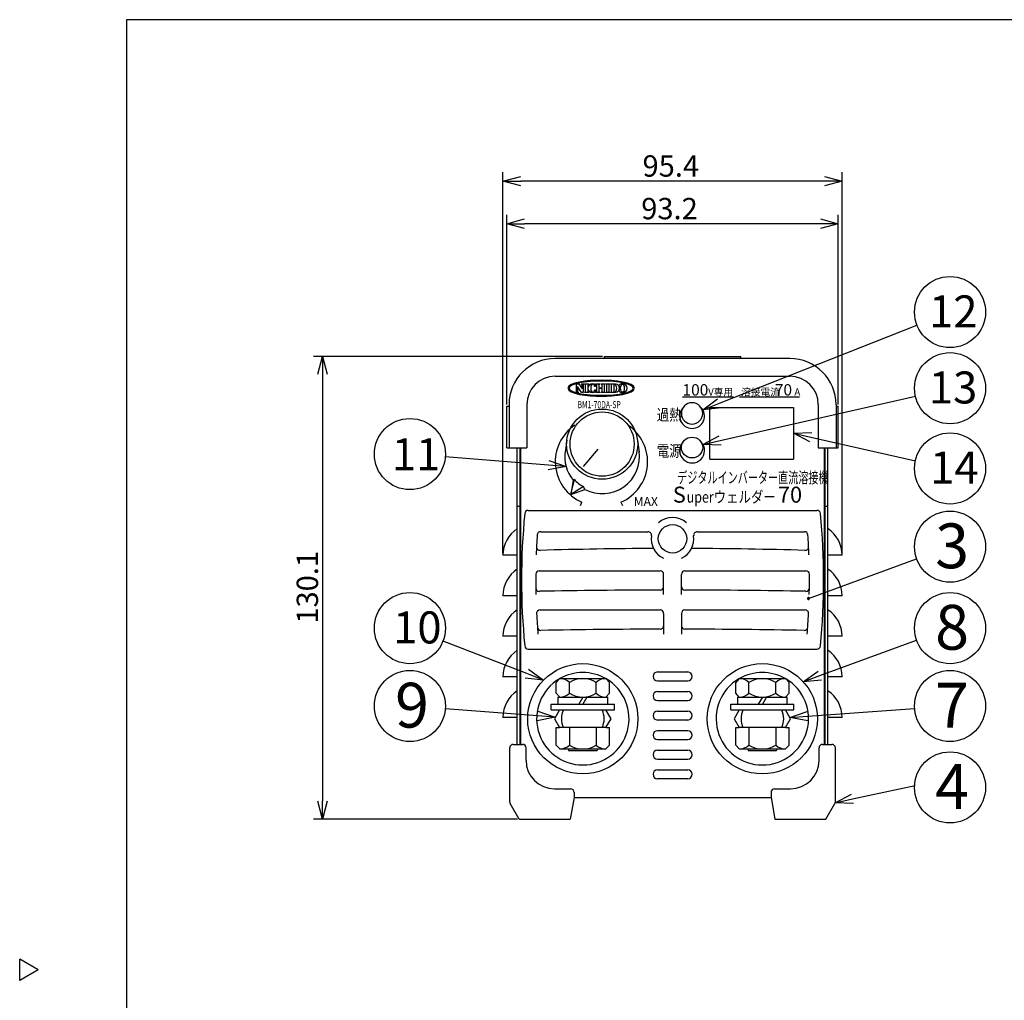
# Model space of a CAD drawing. Units: inches. Extents: x 1355 to 1760, y 59 to 339.
# Drawn here: x 1355 to 1493, y 195 to 333 of the extents above; entities that cross this region are included whole.
import ezdxf

# ---------------------------------------------------------------- set-up
doc = ezdxf.new("R2010")
doc.units = ezdxf.units.IN
doc.header["$LTSCALE"] = 0.2
doc.styles.get("Standard").update_dxf_attribs({"font": 'txt.shx', "bigfont": 'bigfont.shx'})
doc.styles.add('高2', font='txt.shx', dxfattribs={"height": 2, "bigfont": 'bigfont.shx'})
doc.styles.add('高2.5', font='txt.shx', dxfattribs={"height": 2.5, "bigfont": 'bigfont.shx'})
doc.styles.add('高3.2', font='txt.shx', dxfattribs={"height": 3.2, "bigfont": 'bigfont.shx'})
doc.styles.add('高4.5', font='txt.shx', dxfattribs={"height": 4.5, "bigfont": 'bigfont.shx'})
doc.styles.add('高6.3', font='txt.shx', dxfattribs={"height": 6.3, "bigfont": 'bigfont.shx'})

msp = doc.modelspace()

# ---------------------------------------------------------------- linework, layer by layer
at = {"color": 3}
for p, q in [((1369.71, 333.18), (1369.71, 59.18)), ((1539.81, 333.18), (1369.71, 333.18)), ((1463.03, 285.56), (1430.03, 285.56)), ((1436.93, 285.86), (1436.93, 285.56)), ((1436.93, 285.86), (1456.13, 285.86)), ((1456.13, 285.56), (1456.13, 285.86)), ((1430.03, 283.06), (1463.03, 283.06)), ((1423.23, 273.01), (1423.23, 278.86)), ((1423.23, 278.86), (1423.53, 278.86)), ((1423.53, 279.06), (1423.53, 273.01)), ((1426.03, 279.06), (1426.03, 273.01)), ((1451.78, 278.66), (1463.53, 278.66)), ((1451.78, 271.41), (1451.78, 278.66)), ((1463.53, 278.66), (1463.53, 271.41)), ((1467.03, 279.06), (1467.03, 273.01)), ((1469.53, 279.06), (1469.53, 273.01)), ((1469.53, 278.86), (1469.83, 278.86)), ((1469.83, 273.01), (1469.83, 278.86)), ((1423.23, 273.01), (1426.03, 273.01)), ((1424.68, 231.31), (1424.68, 273.01)), ((1425.08, 231.31), (1425.08, 273.01)), ((1425.18, 231.31), (1425.18, 273.01)), ((1431.66, 274.06), (1431.43, 272.39)), ((1436, 272.83), (1433.94, 270.39)), ((1441.6, 274.06), (1441.84, 272.39)), ((1467.03, 273.01), (1469.83, 273.01)), ((1467.88, 231.31), (1467.88, 273.01)), ((1467.98, 231.31), (1467.98, 273.01)), ((1468.38, 231.31), (1468.38, 273.01)), ((1451.78, 271.41), (1463.53, 271.41)), ((1432.22, 266.42), (1432.72, 268.54)), ((1432.56, 268.45), (1432.22, 266.42)), ((1434, 267.54), (1432.22, 266.42)), ((1432.72, 268.54), (1432.56, 268.45)), ((1434.21, 267.13), (1434, 267.54)), ((1432.22, 266.42), (1434.21, 267.13)), ((1425.08, 264.74), (1424.68, 264.74)), ((1468.38, 264.74), (1467.98, 264.74)), ((1426.24, 264.21), (1466.83, 264.21)), ((1427.99, 261.21), (1443.07, 261.21)), ((1450, 261.21), (1465.07, 261.21)), ((1427.79, 255.71), (1444.78, 255.71)), ((1445.28, 252.36), (1445.28, 255.21)), ((1447.78, 252.36), (1447.78, 255.21)), ((1448.28, 255.71), (1465.28, 255.71)), ((1427.91, 250.21), (1444.78, 250.21)), ((1445.28, 249.71), (1445.28, 246.81)), ((1447.78, 249.71), (1447.78, 246.81)), ((1448.28, 250.21), (1465.16, 250.21)), ((1426.24, 244.71), (1466.83, 244.71)), ((1430.65, 236.16), (1429.93, 234.91)), ((1430.65, 236.16), (1437.17, 236.16)), ((1437.89, 234.91), (1437.17, 236.16)), ((1455.9, 236.16), (1455.18, 234.91)), ((1455.9, 236.16), (1462.42, 236.16)), ((1463.14, 234.91), (1462.42, 236.16)), ((1429.93, 234.91), (1430.65, 233.66)), ((1437.17, 233.66), (1437.89, 234.91)), ((1455.18, 234.91), (1455.9, 233.66)), ((1462.42, 233.66), (1463.14, 234.91)), ((1437.17, 233.66), (1430.65, 233.66)), ((1462.42, 233.66), (1455.9, 233.66)), ((1424.13, 231.31), (1425.43, 231.31)), ((1467.63, 231.31), (1468.93, 231.31)), ((1423.63, 223.24), (1423.63, 230.81)), ((1425.93, 229.06), (1425.93, 230.81)), ((1467.13, 229.06), (1467.13, 230.81)), ((1469.43, 223.24), (1469.43, 230.81)), ((1429.93, 225.06), (1432.18, 225.06)), ((1432.68, 224.56), (1432.68, 223.86)), ((1460.38, 224.56), (1460.38, 223.86)), ((1460.88, 225.06), (1463.13, 225.06)), ((1424.96, 220.81), (1423.7, 222.99)), ((1432.68, 223.86), (1432.15, 220.81)), ((1432.68, 223.86), (1460.38, 223.86)), ((1460.38, 223.86), (1460.92, 220.81)), ((1468.11, 220.81), (1469.37, 222.99)), ((1424.96, 220.81), (1432.15, 220.81)), ((1460.92, 220.81), (1468.11, 220.81)), ((1357.31, 199.63), (1354.71, 201.13)), ((1354.71, 198.13), (1354.71, 201.13)), ((1357.31, 199.63), (1354.71, 198.13))]:
    msp.add_line(p, q, dxfattribs=at)
for p, q in [((1422.68, 258.16), (1422.68, 311.74)), ((1470.38, 258.16), (1470.38, 311.74)), ((1467.88, 310.49), (1425.18, 310.49)), ((1423.23, 279.11), (1423.23, 305.75)), ((1469.83, 279.11), (1469.83, 305.75)), ((1467.33, 304.5), (1425.73, 304.5)), ((1436.68, 285.86), (1396.05, 285.86)), ((1397.3, 283.36), (1397.3, 223.31)), ((1453.24, 274.03), (1480.68, 280.27)), ((1465.97, 274.49), (1480.68, 271.19)), ((1429.08, 270.57), (1414.57, 271.73)), ((1465.64, 251.82), (1480.86, 257.38)), ((1467.25, 240.97), (1480.86, 245.94)), ((1465.53, 235.28), (1480.57, 236.35)), ((1471.86, 223.64), (1480.67, 225.53)), ((1424.71, 220.81), (1396.05, 220.81))]:
    msp.add_line(p, q)
at = {"color": 0, "linetype": 'ByBlock', "lineweight": -2}
for p, q in [((1422.68, 310.49), (1425.18, 311.16)), ((1425.18, 309.82), (1422.68, 310.49)), ((1422.68, 310.49), (1425.18, 310.49)), ((1467.88, 311.16), (1470.38, 310.49)), ((1470.38, 310.49), (1467.88, 309.82)), ((1470.38, 310.49), (1467.88, 310.49)), ((1423.23, 304.5), (1425.73, 305.17)), ((1467.33, 305.17), (1469.83, 304.5)), ((1425.73, 303.83), (1423.23, 304.5)), ((1423.23, 304.5), (1425.73, 304.5)), ((1469.83, 304.5), (1467.33, 303.83)), ((1469.83, 304.5), (1467.33, 304.5)), ((1396.63, 283.36), (1397.3, 285.86)), ((1397.3, 285.86), (1397.97, 283.36)), ((1397.3, 285.86), (1397.3, 283.36)), ((1450.8, 278.34), (1452.87, 279.88)), ((1450.8, 278.34), (1453.12, 279.26)), ((1453.37, 278.63), (1450.8, 278.34)), ((1450.8, 273.47), (1453.09, 274.68)), ((1463.53, 275.04), (1466.12, 275.14)), ((1465.83, 273.84), (1463.53, 275.04)), ((1463.53, 275.04), (1465.97, 274.49)), ((1450.8, 273.47), (1453.24, 274.03)), ((1453.39, 273.37), (1450.8, 273.47)), ((1431.57, 270.38), (1429.02, 269.91)), ((1431.57, 270.38), (1429.08, 270.57)), ((1429.13, 271.24), (1431.57, 270.38)), ((1428.38, 240.34), (1426.05, 241.25)), ((1426.29, 241.87), (1428.38, 240.34)), ((1464.9, 240.11), (1467.02, 241.6)), ((1464.9, 240.11), (1467.25, 240.97)), ((1428.38, 240.34), (1425.81, 240.62)), ((1467.48, 240.34), (1464.9, 240.11)), ((1427.6, 235.98), (1430.04, 235.12)), ((1463.03, 235.1), (1465.48, 235.95)), ((1430.04, 235.12), (1427.5, 234.64)), ((1430.04, 235.12), (1427.55, 235.31)), ((1463.03, 235.1), (1465.53, 235.28)), ((1465.58, 234.61), (1463.03, 235.1)), ((1397.3, 220.81), (1396.63, 223.31)), ((1397.97, 223.31), (1397.3, 220.81)), ((1397.3, 220.81), (1397.3, 223.31)), ((1469.42, 223.11), (1471.72, 224.29)), ((1469.42, 223.11), (1471.86, 223.64)), ((1472, 222.98), (1469.42, 223.11))]:
    msp.add_line(p, q, dxfattribs=at)
at = {"color": 7}
for p, q in [((1453.12, 279.26), (1480.91, 290.24)), ((1447.94, 280.16), (1455.1, 280.16)), ((1455.94, 280.16), (1464.4, 280.16)), ((1433.58, 264.9), (1433.78, 265.35)), ((1439.28, 265.35), (1439.49, 264.9)), ((1424.68, 257.91), (1422.68, 257.91)), ((1470.38, 257.91), (1468.38, 257.91)), ((1424.68, 252.21), (1422.68, 252.21)), ((1470.38, 252.21), (1468.38, 252.21)), ((1424.68, 246.51), (1422.68, 246.51)), ((1470.38, 246.51), (1468.38, 246.51)), ((1426.05, 241.25), (1414.25, 245.84)), ((1444.41, 241.49), (1448.66, 241.49)), ((1424.68, 240.81), (1422.68, 240.81)), ((1430.66, 240.56), (1430.16, 240.01)), ((1430.16, 238.51), (1430.16, 240.01)), ((1430.66, 240.56), (1437.16, 240.56)), ((1432.03, 238.51), (1432.03, 240.01)), ((1435.79, 238.51), (1435.79, 240.01)), ((1437.16, 240.56), (1437.66, 240.01)), ((1437.66, 238.51), (1437.66, 240.01)), ((1444.41, 240.24), (1448.66, 240.24)), ((1455.91, 240.56), (1455.41, 240.01)), ((1455.41, 238.51), (1455.41, 240.01)), ((1455.91, 240.56), (1462.41, 240.56)), ((1457.28, 238.51), (1457.28, 240.01)), ((1461.04, 238.51), (1461.04, 240.01)), ((1462.41, 240.56), (1462.91, 240.01)), ((1462.91, 238.51), (1462.91, 240.01)), ((1470.38, 240.81), (1468.38, 240.81)), ((1430.66, 237.96), (1430.16, 238.51)), ((1437.16, 237.96), (1437.66, 238.51)), ((1444.41, 238.74), (1448.66, 238.74)), ((1455.91, 237.96), (1455.41, 238.51)), ((1462.41, 237.96), (1462.91, 238.51)), ((1429.46, 236.96), (1438.36, 236.96)), ((1429.46, 236.16), (1429.46, 236.96)), ((1430.41, 237.96), (1437.41, 237.96)), ((1430.41, 237.96), (1430.41, 236.96)), ((1433.91, 237.96), (1433.33, 236.96)), ((1434.49, 237.96), (1433.91, 236.96)), ((1437.41, 236.96), (1437.41, 237.96)), ((1438.36, 236.16), (1438.36, 236.96)), ((1444.41, 237.49), (1448.66, 237.49)), ((1454.71, 236.96), (1463.61, 236.96)), ((1454.71, 236.16), (1454.71, 236.96)), ((1455.66, 237.96), (1462.66, 237.96)), ((1455.66, 237.96), (1455.66, 236.96)), ((1459.16, 237.96), (1458.58, 236.96)), ((1459.74, 237.96), (1459.16, 236.96)), ((1462.66, 236.96), (1462.66, 237.96)), ((1463.61, 236.16), (1463.61, 236.96)), ((1427.55, 235.31), (1414.57, 236.32)), ((1429.46, 236.16), (1430.63, 236.16)), ((1437.19, 236.16), (1438.36, 236.16)), ((1444.41, 235.99), (1448.66, 235.99)), ((1454.71, 236.16), (1455.88, 236.16)), ((1462.44, 236.16), (1463.61, 236.16)), ((1424.68, 235.11), (1422.68, 235.11)), ((1444.41, 234.74), (1448.66, 234.74)), ((1470.38, 235.11), (1468.38, 235.11)), ((1430.16, 233.66), (1430.63, 233.66)), ((1430.16, 231.21), (1430.16, 233.66)), ((1432.03, 233.66), (1432.03, 231.21)), ((1435.79, 233.66), (1435.79, 231.21)), ((1437.19, 233.66), (1437.66, 233.66)), ((1437.66, 231.21), (1437.66, 233.66)), ((1444.41, 233.24), (1448.66, 233.24)), ((1455.41, 233.66), (1455.88, 233.66)), ((1455.41, 231.21), (1455.41, 233.66)), ((1457.28, 233.66), (1457.28, 231.21)), ((1461.04, 233.66), (1461.04, 231.21)), ((1462.44, 233.66), (1462.91, 233.66)), ((1462.91, 231.21), (1462.91, 233.66)), ((1444.41, 231.99), (1448.66, 231.99)), ((1430.66, 230.66), (1430.16, 231.21)), ((1430.63, 230.66), (1437.19, 230.66)), ((1431.91, 230.66), (1431.91, 230.46)), ((1431.91, 230.46), (1435.91, 230.46)), ((1435.91, 230.66), (1435.91, 230.46)), ((1437.16, 230.66), (1437.66, 231.21)), ((1444.41, 230.49), (1448.66, 230.49)), ((1455.91, 230.66), (1455.41, 231.21)), ((1455.88, 230.66), (1462.44, 230.66)), ((1457.16, 230.66), (1457.16, 230.46)), ((1457.16, 230.46), (1461.16, 230.46)), ((1461.16, 230.66), (1461.16, 230.46)), ((1462.41, 230.66), (1462.91, 231.21)), ((1444.41, 229.24), (1448.66, 229.24)), ((1444.41, 227.74), (1448.66, 227.74)), ((1444.41, 226.49), (1448.66, 226.49))]:
    msp.add_line(p, q, dxfattribs=at)
for centre in [(1485.56, 292.08), (1485.56, 281.38), (1409.59, 272.12), (1485.56, 270.1), (1485.56, 259.1), (1409.59, 247.65), (1485.56, 247.65), (1409.59, 236.7), (1485.56, 236.7), (1485.56, 225.26)]:
    msp.add_circle(centre, 5)
at = {"color": 3}
for centre, radius in [((1446.53, 260.21), 2), ((1433.91, 234.91), 7.75), ((1459.16, 234.91), 7.75)]:
    msp.add_circle(centre, radius, dxfattribs=at)
for centre, radius, start, end in [((1430.03, 279.06), 6.5, 90, 180), ((1463.03, 279.06), 6.5, 360, 90), ((1430.03, 279.06), 4, 90, 180), ((1463.03, 279.06), 4, 360, 90), ((1435.83, 271.17), 4.07, 220.1629, 243.1662), ((1520.6, 254.46), 95.31, 174.4013, 185.5987), ((1426.24, 263.71), 0.5, 90, 174.4013), ((1446.53, 260.21), 3, 48.5904, 131.4096), ((1466.83, 263.71), 0.5, 5.5987, 90), ((1372.47, 254.46), 95.31, 354.4013, 5.5987), ((1520.6, 254.46), 93.31, 176.1388, 177.8504), ((1427.99, 260.71), 0.5, 90, 176.1388), ((1443.07, 260.71), 0.5, 351.7868, 90), ((1446.53, 260.21), 3, 171.7868, 245.3757), ((1446.53, 260.21), 3, 294.6243, 8.2132), ((1450, 260.71), 0.5, 90, 188.2132), ((1465.07, 260.71), 0.5, 3.8612, 90), ((1372.47, 254.46), 93.31, 2.1496, 3.8612), ((1427.9, 259.08), 0.5, 177.1456, 271.6416), ((1465.17, 259.08), 0.5, 268.3584, 2.8544), ((1446.53, -391.15), 650, 90.23541, 91.64157), ((1446.53, -391.15), 650, 88.35843, 89.76459), ((1520.6, 254.46), 93.31, 179.537, 181.2896), ((1427.79, 255.21), 0.5, 90, 179.537), ((1444.78, 255.21), 0.5, 360, 90), ((1448.28, 255.21), 0.5, 90, 180), ((1465.28, 255.21), 0.5, 0.463, 90), ((1372.47, 254.46), 93.31, 358.7104, 0.463), ((1444.78, 253.5), 0.5, 270.1002, 0), ((1448.28, 253.5), 0.5, 180, 269.8998), ((1427.79, 253.32), 0.5, 180.704, 271.0734), ((1446.53, -747), 1000, 90.10022, 91.07342), ((1446.53, -747), 1000, 88.92658, 89.89978), ((1465.28, 253.32), 0.5, 268.9266, 359.296), ((1427.91, 249.71), 0.5, 90, 182.9336), ((1520.6, 254.46), 93.31, 182.9336, 184.7025), ((1444.78, 249.71), 0.5, 360, 90), ((1448.28, 249.71), 0.5, 90, 180), ((1465.16, 249.71), 0.5, 357.0664, 90), ((1372.47, 254.46), 93.31, 355.2975, 357.0664), ((1444.78, 247.99), 0.5, 270.1002, 0), ((1448.28, 247.99), 0.5, 180, 269.8998), ((1428.02, 247.82), 0.5, 184.1013, 271.0602), ((1446.53, -752.5), 1000, 90.10022, 91.06021), ((1446.53, -752.5), 1000, 88.93979, 89.89978), ((1465.05, 247.82), 0.5, 268.9398, 355.8987), ((1426.24, 245.21), 0.5, 185.5987, 270), ((1466.83, 245.21), 0.5, 270, 354.4013), ((1433.91, 234.91), 6.5, 60.3694, 119.6306), ((1459.16, 234.91), 6.5, 60.3694, 119.6306), ((1433.91, 234.91), 6.5, 120.4153, 59.5847), ((1459.16, 234.91), 6.5, 120.4153, 59.5847), ((1433.91, 234.91), 3, 155.3757, 204.6243), ((1433.91, 234.91), 3, 335.3757, 24.6243), ((1459.16, 234.91), 3, 155.3757, 204.6243), ((1459.16, 234.91), 3, 335.3757, 24.6243), ((1424.13, 230.81), 0.5, 90, 180), ((1425.43, 230.81), 0.5, 360, 90), ((1467.63, 230.81), 0.5, 90, 180), ((1468.93, 230.81), 0.5, 360, 90), ((1429.93, 229.06), 4, 180, 270), ((1463.13, 229.06), 4, 270, 0), ((1432.18, 224.56), 0.5, 0, 90), ((1460.88, 224.56), 0.5, 90, 180), ((1424.13, 223.24), 0.5, 180, 210), ((1468.93, 223.24), 0.5, 330, 0)]:
    msp.add_arc(centre, radius, start, end, dxfattribs=at)
at = {"color": 7}
for centre, radius, start, end in [((1427.15, 257.91), 4.47, 123.5362, 180), ((1465.91, 257.91), 4.47, 0, 56.4638), ((1427.15, 252.21), 4.47, 123.5362, 180), ((1465.91, 252.21), 4.47, 0, 56.4638), ((1427.15, 246.51), 4.47, 123.5362, 180), ((1465.91, 246.51), 4.47, 0, 56.4638), ((1427.15, 240.81), 4.47, 123.5362, 180), ((1465.91, 240.81), 4.47, 0, 56.4638), ((1444.41, 240.86), 0.625, 90, 270), ((1448.66, 240.86), 0.625, 270, 90), ((1430.66, 238.57), 1.99, 46.3572, 90), ((1433.91, 237.09), 3.48, 57.3266, 122.6734), ((1437.16, 238.57), 1.99, 90, 133.6428), ((1455.91, 238.57), 1.99, 46.3572, 90), ((1459.16, 237.09), 3.48, 57.3266, 122.6734), ((1462.41, 238.57), 1.99, 90, 133.6428), ((1427.15, 235.11), 4.47, 123.5362, 180), ((1430.66, 239.95), 1.99, 270, 313.6428), ((1433.91, 241.44), 3.48, 237.3266, 302.6734), ((1437.16, 239.95), 1.99, 226.3572, 270), ((1444.41, 238.11), 0.625, 90, 270), ((1448.66, 238.11), 0.625, 270, 90), ((1455.91, 239.95), 1.99, 270, 313.6428), ((1459.16, 241.44), 3.48, 237.3266, 302.6734), ((1462.41, 239.95), 1.99, 226.3572, 270), ((1465.91, 235.11), 4.47, 0, 56.4638), ((1444.41, 235.36), 0.625, 90, 270), ((1448.66, 235.36), 0.625, 270, 90), ((1444.41, 232.61), 0.625, 90, 270), ((1448.66, 232.61), 0.625, 270, 90), ((1430.66, 232.65), 1.99, 270, 313.6428), ((1433.91, 234.14), 3.48, 237.3266, 302.6734), ((1437.16, 232.65), 1.99, 226.3572, 270), ((1444.41, 229.86), 0.625, 90, 270), ((1448.66, 229.86), 0.625, 270, 90), ((1455.91, 232.65), 1.99, 270, 313.6428), ((1459.16, 234.14), 3.48, 237.3266, 302.6734), ((1462.41, 232.65), 1.99, 226.3572, 270), ((1444.41, 227.11), 0.625, 90, 270), ((1448.66, 227.11), 0.625, 270, 90)]:
    msp.add_arc(centre, radius, start, end, dxfattribs=at)
at = {"color": 0, "linetype": 'ByBlock'}
for start, end in [(20.09, 200.09), (200.09, 20.09)]:
    msp.add_arc((1465.64, 251.82), 0.156, start, end, dxfattribs=at)
at = {"color": 7}
msp.add_ellipse((1439.48, 281.38), major_axis=(0, 0.556), ratio=0.452435, dxfattribs=at)
at = {"color": 3}
for centre, major_axis, ratio in [((1436.63, 273.52), (5, 0), 0.986637), ((1436.63, 273.52), (0, 4.52), 0.996077), ((1449.28, 273.04), (1.5, 0), 0.972368)]:
    msp.add_ellipse(centre, major_axis=major_axis, ratio=ratio, dxfattribs=at)
for centre, major_axis, ratio, start_param, end_param in [((1449.28, 277.46), (1.75, 0), 0.992728, 2.355164, 7.069614), ((1449.28, 277.84), (0, 1.5), 0.998851, -1.570796, 4.712389), ((1449.28, 272.61), (1.75, 0), 0.992728, 2.392416, 7.032362), ((1436.63, 271.74), (5.25, 0), 0.989133, 2.986948, 3.825496), ((1436.63, 271.74), (5.25, 0), 0.989133, 4.232292, 6.43783)]:
    msp.add_ellipse(centre, major_axis=major_axis, ratio=ratio, start_param=start_param, end_param=end_param, dxfattribs=at)
at = {"color": 7}
for start_param, end_param in [(5.323605, 7.417143), (8.29082, 10.384358)]:
    msp.add_ellipse((1436.53, 271.04), major_axis=(-6.5, 0), ratio=0.965926, start_param=start_param, end_param=end_param, dxfattribs=at)
for points, knots in [([(1436.49, 280.26), (1434.61, 280.26), (1431.81, 280.56), (1431.81, 281.38), (1431.81, 282.21), (1434.61, 282.5), (1436.49, 282.5), (1438.37, 282.5), (1441.17, 282.21), (1441.17, 281.38), (1441.17, 280.56), (1438.37, 280.26), (1436.49, 280.26)], [0, 0, 0, 0, 1, 1, 1, 2, 2, 2, 3, 3, 3, 4, 4, 4, 4]), ([(1432.89, 281.98), (1432.31, 281.81), (1431.98, 281.61), (1431.98, 281.38), (1431.98, 281.16), (1432.31, 280.95), (1432.89, 280.79)], [5, 5, 5, 5, 6, 6, 6, 7, 7, 7, 7]), ([(1432.98, 280.76), (1433.8, 280.53), (1435.07, 280.39), (1436.49, 280.39), (1438.98, 280.39), (1441, 280.84), (1441, 281.38), (1441, 281.93), (1438.98, 282.38), (1436.49, 282.38)], [22, 22, 22, 22, 23, 23, 23, 24, 24, 24, 25, 25, 25, 25]), ([(1435.69, 280.85), (1435.57, 280.77), (1435.44, 280.72), (1435.3, 280.72), (1434.96, 280.72), (1434.68, 281.02), (1434.68, 281.38), (1434.68, 281.75), (1434.96, 282.05), (1435.3, 282.05), (1435.44, 282.05), (1435.57, 282), (1435.69, 281.92)], [6, 6, 6, 6, 7, 7, 7, 8, 8, 8, 9, 9, 9, 10, 10, 10, 10]), ([(1435.54, 281.73), (1435.49, 281.86), (1435.4, 281.94), (1435.31, 281.94), (1435.14, 281.94), (1435.02, 281.69), (1435.02, 281.38), (1435.02, 281.08), (1435.14, 280.83), (1435.31, 280.83)], [15, 15, 15, 15, 16, 16, 16, 17, 17, 17, 18, 18, 18, 18]), ([(1438.43, 280.87), (1438.56, 280.87), (1438.69, 281.08), (1438.69, 281.38), (1438.69, 281.65), (1438.56, 281.85), (1438.43, 281.88)], [4, 4, 4, 4, 5, 5, 5, 6, 6, 6, 6]), ([(1438.5, 282.01), (1438.83, 282.01), (1439.03, 281.75), (1439.03, 281.38), (1439.03, 281.02), (1438.83, 280.76), (1438.5, 280.76)], [11, 11, 11, 11, 12, 12, 12, 13, 13, 13, 13]), ([(1439, 281.79), (1439.11, 281.95), (1439.29, 282.05), (1439.48, 282.05), (1439.82, 282.05), (1440.09, 281.75), (1440.09, 281.38), (1440.09, 281.02), (1439.82, 280.72), (1439.48, 280.72)], [3, 3, 3, 3, 4, 4, 4, 5, 5, 5, 6, 6, 6, 6]), ([(1439, 280.98), (1439.07, 281.09), (1439.1, 281.23), (1439.1, 281.38), (1439.1, 281.54), (1439.07, 281.68), (1439, 281.79)], [1, 1, 1, 1, 2, 2, 2, 3, 3, 3, 3])]:
    msp.add_open_spline(points, degree=3, knots=knots, dxfattribs=at)
for points in [[(1432.91, 281.95), (1432.9, 281.95), (1432.89, 281.96), (1432.89, 281.98)], [(1432.89, 281.98), (1432.89, 281.98), (1432.89, 281.98), (1432.89, 281.98)], [(1432.97, 281.92), (1432.94, 281.94), (1432.91, 281.95), (1432.91, 281.95)], [(1433.02, 281.85), (1433.02, 281.86), (1433, 281.89), (1432.97, 281.92)], [(1436.49, 282.38), (1435.07, 282.38), (1433.81, 282.23), (1432.98, 282.01)], [(1432.98, 282.01), (1432.98, 282.01), (1433.33, 282.01), (1433.33, 282.01)], [(1433.02, 280.92), (1433.02, 280.92), (1433.02, 281.85), (1433.02, 281.85)], [(1433.73, 280.76), (1433.73, 280.76), (1433.14, 281.62), (1433.14, 281.62)], [(1433.14, 281.62), (1433.14, 281.62), (1433.14, 280.92), (1433.14, 280.92)], [(1433.33, 282.01), (1433.33, 282.01), (1433.84, 281.28), (1433.84, 281.28)], [(1433.7, 281.98), (1433.7, 281.98), (1433.7, 282.01), (1433.7, 282.01)], [(1433.7, 282.01), (1433.7, 282.01), (1434.1, 282.01), (1434.1, 282.01)], [(1433.73, 281.95), (1433.71, 281.95), (1433.7, 281.96), (1433.7, 281.98)], [(1433.79, 281.92), (1433.76, 281.94), (1433.73, 281.95), (1433.73, 281.95)], [(1433.84, 281.85), (1433.84, 281.86), (1433.82, 281.89), (1433.79, 281.92)], [(1433.84, 281.28), (1433.84, 281.28), (1433.84, 281.85), (1433.84, 281.85)], [(1434.01, 281.92), (1433.99, 281.89), (1433.96, 281.86), (1433.96, 281.85)], [(1433.96, 281.85), (1433.96, 281.85), (1433.96, 280.76), (1433.96, 280.76)], [(1434.07, 281.95), (1434.07, 281.95), (1434.04, 281.94), (1434.01, 281.92)], [(1434.1, 281.98), (1434.1, 281.96), (1434.09, 281.95), (1434.07, 281.95)], [(1434.1, 282.01), (1434.1, 282.01), (1434.1, 281.98), (1434.1, 281.98)], [(1434.18, 281.98), (1434.18, 281.98), (1434.18, 282.01), (1434.18, 282.01)], [(1434.18, 282.01), (1434.18, 282.01), (1434.75, 282.01), (1434.75, 282.01)], [(1434.21, 281.95), (1434.19, 281.95), (1434.18, 281.96), (1434.18, 281.98)], [(1434.26, 281.92), (1434.24, 281.94), (1434.21, 281.95), (1434.21, 281.95)], [(1434.31, 281.85), (1434.31, 281.86), (1434.29, 281.89), (1434.26, 281.92)], [(1434.31, 280.92), (1434.31, 280.92), (1434.31, 281.85), (1434.31, 281.85)], [(1434.66, 281.92), (1434.64, 281.89), (1434.61, 281.86), (1434.61, 281.85)], [(1434.61, 281.85), (1434.61, 281.85), (1434.61, 280.92), (1434.61, 280.92)], [(1434.72, 281.95), (1434.72, 281.95), (1434.69, 281.94), (1434.66, 281.92)], [(1434.75, 281.98), (1434.75, 281.96), (1434.74, 281.95), (1434.72, 281.95)], [(1434.75, 282.01), (1434.75, 282.01), (1434.75, 281.98), (1434.75, 281.98)], [(1435.56, 281.66), (1435.56, 281.66), (1435.55, 281.69), (1435.54, 281.73)], [(1435.6, 281.64), (1435.58, 281.64), (1435.57, 281.65), (1435.56, 281.66)], [(1435.56, 281.1), (1435.57, 281.12), (1435.58, 281.13), (1435.6, 281.13)], [(1435.7, 281.64), (1435.7, 281.64), (1435.6, 281.64), (1435.6, 281.64)], [(1435.6, 281.13), (1435.6, 281.13), (1435.7, 281.13), (1435.7, 281.13)], [(1435.69, 281.92), (1435.69, 281.92), (1435.69, 281.92), (1435.69, 281.92)], [(1435.69, 281.92), (1435.69, 281.92), (1435.7, 281.64), (1435.7, 281.64)], [(1435.7, 281.13), (1435.7, 281.13), (1435.69, 280.85), (1435.69, 280.85)], [(1435.73, 281.98), (1435.73, 281.98), (1435.73, 282.01), (1435.73, 282.01)], [(1435.73, 282.01), (1435.73, 282.01), (1436.31, 282.01), (1436.31, 282.01)], [(1435.76, 281.95), (1435.74, 281.95), (1435.73, 281.96), (1435.73, 281.98)], [(1435.82, 281.92), (1435.79, 281.94), (1435.76, 281.95), (1435.76, 281.95)], [(1435.87, 281.85), (1435.87, 281.86), (1435.85, 281.89), (1435.82, 281.92)], [(1435.87, 280.92), (1435.87, 280.92), (1435.87, 281.85), (1435.87, 281.85)], [(1436.23, 281.92), (1436.2, 281.89), (1436.18, 281.81), (1436.18, 281.8)], [(1436.18, 281.8), (1436.18, 281.8), (1436.18, 281.52), (1436.18, 281.52)], [(1436.18, 281.52), (1436.18, 281.52), (1436.18, 281.45), (1436.19, 281.45)], [(1436.19, 281.33), (1436.18, 281.33), (1436.18, 281.25), (1436.18, 281.25)], [(1436.18, 281.25), (1436.18, 281.25), (1436.18, 280.97), (1436.18, 280.97)], [(1436.19, 281.45), (1436.19, 281.45), (1436.61, 281.45), (1436.61, 281.45)], [(1436.61, 281.33), (1436.61, 281.33), (1436.19, 281.33), (1436.19, 281.33)], [(1436.29, 281.95), (1436.29, 281.95), (1436.25, 281.94), (1436.23, 281.92)], [(1436.31, 281.98), (1436.31, 281.96), (1436.3, 281.95), (1436.29, 281.95)], [(1436.31, 282.01), (1436.31, 282.01), (1436.31, 281.98), (1436.31, 281.98)], [(1436.48, 281.98), (1436.48, 281.98), (1436.48, 282.01), (1436.48, 282.01)], [(1436.48, 282.01), (1436.48, 282.01), (1437.06, 282.01), (1437.06, 282.01)], [(1436.51, 281.95), (1436.49, 281.95), (1436.48, 281.96), (1436.48, 281.98)], [(1436.57, 281.92), (1436.54, 281.94), (1436.51, 281.95), (1436.51, 281.95)], [(1436.62, 281.8), (1436.62, 281.81), (1436.6, 281.89), (1436.57, 281.92)], [(1436.61, 281.45), (1436.62, 281.45), (1436.62, 281.52), (1436.62, 281.52)], [(1436.62, 281.25), (1436.62, 281.25), (1436.62, 281.33), (1436.61, 281.33)], [(1436.62, 281.52), (1436.62, 281.52), (1436.62, 281.8), (1436.62, 281.8)], [(1436.62, 280.97), (1436.62, 280.97), (1436.62, 281.25), (1436.62, 281.25)], [(1436.98, 281.92), (1436.95, 281.89), (1436.93, 281.86), (1436.93, 281.85)], [(1436.93, 281.85), (1436.93, 281.85), (1436.93, 280.92), (1436.93, 280.92)], [(1437.04, 281.95), (1437.04, 281.95), (1437, 281.94), (1436.98, 281.92)], [(1437.06, 281.98), (1437.06, 281.96), (1437.05, 281.95), (1437.04, 281.95)], [(1437.06, 282.01), (1437.06, 282.01), (1437.06, 281.98), (1437.06, 281.98)], [(1437.14, 281.98), (1437.14, 281.98), (1437.14, 282.01), (1437.14, 282.01)], [(1437.14, 282.01), (1437.14, 282.01), (1437.72, 282.01), (1437.72, 282.01)], [(1437.17, 281.95), (1437.15, 281.95), (1437.14, 281.96), (1437.14, 281.98)], [(1437.23, 281.92), (1437.2, 281.94), (1437.17, 281.95), (1437.17, 281.95)], [(1437.28, 281.85), (1437.28, 281.86), (1437.26, 281.89), (1437.23, 281.92)], [(1437.28, 280.92), (1437.28, 280.92), (1437.28, 281.85), (1437.28, 281.85)], [(1437.63, 281.92), (1437.6, 281.89), (1437.58, 281.86), (1437.58, 281.85)], [(1437.58, 281.85), (1437.58, 281.85), (1437.58, 280.92), (1437.58, 280.92)], [(1437.69, 281.95), (1437.69, 281.95), (1437.66, 281.94), (1437.63, 281.92)], [(1437.72, 281.98), (1437.72, 281.96), (1437.71, 281.95), (1437.69, 281.95)], [(1437.72, 282.01), (1437.72, 282.01), (1437.72, 281.98), (1437.72, 281.98)], [(1437.8, 281.98), (1437.8, 281.98), (1437.8, 282.01), (1437.8, 282.01)], [(1437.8, 282.01), (1437.8, 282.01), (1438.5, 282.01), (1438.5, 282.01)], [(1437.83, 281.95), (1437.81, 281.95), (1437.8, 281.96), (1437.8, 281.98)], [(1437.89, 281.92), (1437.86, 281.94), (1437.83, 281.95), (1437.83, 281.95)], [(1437.94, 281.85), (1437.94, 281.86), (1437.92, 281.89), (1437.89, 281.92)], [(1437.94, 280.92), (1437.94, 280.92), (1437.94, 281.85), (1437.94, 281.85)], [(1438.43, 281.88), (1438.36, 281.9), (1438.25, 281.88), (1438.25, 281.88)], [(1438.25, 281.88), (1438.25, 281.88), (1438.25, 280.96), (1438.25, 280.96)], [(1432.89, 280.79), (1432.89, 280.8), (1432.9, 280.81), (1432.91, 280.82)], [(1432.89, 280.79), (1432.89, 280.79), (1432.89, 280.79), (1432.89, 280.79)], [(1432.91, 280.82), (1432.91, 280.82), (1432.94, 280.83), (1432.97, 280.85)], [(1432.97, 280.85), (1433, 280.88), (1433.02, 280.9), (1433.02, 280.92)], [(1433.28, 280.76), (1433.28, 280.76), (1432.98, 280.76), (1432.98, 280.76)], [(1433.14, 280.92), (1433.14, 280.9), (1433.17, 280.88), (1433.19, 280.85)], [(1433.19, 280.85), (1433.22, 280.83), (1433.25, 280.82), (1433.25, 280.82)], [(1433.25, 280.82), (1433.27, 280.81), (1433.28, 280.8), (1433.28, 280.79)], [(1433.28, 280.79), (1433.28, 280.79), (1433.28, 280.76), (1433.28, 280.76)], [(1433.96, 280.76), (1433.96, 280.76), (1433.73, 280.76), (1433.73, 280.76)], [(1434.18, 280.79), (1434.18, 280.8), (1434.19, 280.81), (1434.21, 280.82)], [(1434.18, 280.76), (1434.18, 280.76), (1434.18, 280.79), (1434.18, 280.79)], [(1434.75, 280.76), (1434.75, 280.76), (1434.18, 280.76), (1434.18, 280.76)], [(1434.21, 280.82), (1434.21, 280.82), (1434.24, 280.83), (1434.26, 280.85)], [(1434.26, 280.85), (1434.29, 280.88), (1434.31, 280.9), (1434.31, 280.92)], [(1434.61, 280.92), (1434.61, 280.9), (1434.64, 280.88), (1434.66, 280.85)], [(1434.66, 280.85), (1434.69, 280.83), (1434.72, 280.82), (1434.72, 280.82)], [(1434.72, 280.82), (1434.74, 280.81), (1434.75, 280.8), (1434.75, 280.79)], [(1434.75, 280.79), (1434.75, 280.79), (1434.75, 280.76), (1434.75, 280.76)], [(1435.31, 280.83), (1435.4, 280.83), (1435.49, 280.91), (1435.54, 281.04)], [(1435.54, 281.04), (1435.55, 281.07), (1435.56, 281.1), (1435.56, 281.1)], [(1435.69, 280.85), (1435.69, 280.85), (1435.69, 280.85), (1435.69, 280.85)], [(1435.73, 280.79), (1435.73, 280.8), (1435.74, 280.81), (1435.76, 280.82)], [(1435.73, 280.76), (1435.73, 280.76), (1435.73, 280.79), (1435.73, 280.79)], [(1436.31, 280.76), (1436.31, 280.76), (1435.73, 280.76), (1435.73, 280.76)], [(1435.76, 280.82), (1435.76, 280.82), (1435.79, 280.83), (1435.82, 280.85)], [(1435.82, 280.85), (1435.85, 280.88), (1435.87, 280.9), (1435.87, 280.92)], [(1436.18, 280.97), (1436.18, 280.96), (1436.2, 280.88), (1436.23, 280.85)], [(1436.23, 280.85), (1436.25, 280.83), (1436.29, 280.82), (1436.29, 280.82)], [(1436.29, 280.82), (1436.3, 280.81), (1436.31, 280.8), (1436.31, 280.79)], [(1436.31, 280.79), (1436.31, 280.79), (1436.31, 280.76), (1436.31, 280.76)], [(1436.48, 280.79), (1436.48, 280.8), (1436.49, 280.81), (1436.51, 280.82)], [(1436.48, 280.76), (1436.48, 280.76), (1436.48, 280.79), (1436.48, 280.79)], [(1437.06, 280.76), (1437.06, 280.76), (1436.48, 280.76), (1436.48, 280.76)], [(1436.51, 280.82), (1436.51, 280.82), (1436.54, 280.83), (1436.57, 280.85)], [(1436.57, 280.85), (1436.6, 280.88), (1436.62, 280.96), (1436.62, 280.97)], [(1436.93, 280.92), (1436.93, 280.9), (1436.95, 280.88), (1436.98, 280.85)], [(1436.98, 280.85), (1437, 280.83), (1437.04, 280.82), (1437.04, 280.82)], [(1437.04, 280.82), (1437.05, 280.81), (1437.06, 280.8), (1437.06, 280.79)], [(1437.06, 280.79), (1437.06, 280.79), (1437.06, 280.76), (1437.06, 280.76)], [(1437.14, 280.79), (1437.14, 280.8), (1437.15, 280.81), (1437.17, 280.82)], [(1437.14, 280.76), (1437.14, 280.76), (1437.14, 280.79), (1437.14, 280.79)], [(1437.72, 280.76), (1437.72, 280.76), (1437.14, 280.76), (1437.14, 280.76)], [(1437.17, 280.82), (1437.17, 280.82), (1437.2, 280.83), (1437.23, 280.85)], [(1437.23, 280.85), (1437.26, 280.88), (1437.28, 280.9), (1437.28, 280.92)], [(1437.58, 280.92), (1437.58, 280.9), (1437.6, 280.88), (1437.63, 280.85)], [(1437.63, 280.85), (1437.66, 280.83), (1437.69, 280.82), (1437.69, 280.82)], [(1437.69, 280.82), (1437.71, 280.81), (1437.72, 280.8), (1437.72, 280.79)], [(1437.72, 280.79), (1437.72, 280.79), (1437.72, 280.76), (1437.72, 280.76)], [(1437.8, 280.79), (1437.8, 280.8), (1437.81, 280.81), (1437.83, 280.82)], [(1437.8, 280.76), (1437.8, 280.76), (1437.8, 280.79), (1437.8, 280.79)], [(1438.5, 280.76), (1438.5, 280.76), (1437.8, 280.76), (1437.8, 280.76)], [(1437.83, 280.82), (1437.83, 280.82), (1437.86, 280.83), (1437.89, 280.85)], [(1437.89, 280.85), (1437.92, 280.88), (1437.94, 280.9), (1437.94, 280.92)], [(1438.25, 280.96), (1438.25, 280.95), (1438.28, 280.92), (1438.31, 280.9)], [(1438.31, 280.9), (1438.35, 280.86), (1438.43, 280.87), (1438.43, 280.87)], [(1439.48, 280.72), (1439.29, 280.72), (1439.11, 280.82), (1439, 280.98)]]:
    msp.add_open_spline(points, degree=3, dxfattribs=at)

# ---------------------------------------------------------------- texts
at = {"color": 4}
for s, p in [('95.4', (1442.31, 311.12)), ('93.2', (1442.13, 305.13))]:
    msp.add_text(s, height=3, dxfattribs=at).set_placement(p)
for s, height, style, p in [('12', 4.5, '高4.5', (1482.61, 289.93)), ('13', 4.5, '高4.5', (1482.58, 279.23)), ('100', 1.6, '高3.2', (1447.93, 280.35)), ('V専用', 1, '高2', (1451.54, 280.35)), ('溶接電流', 1, '高2', (1456.17, 280.35)), ('70', 1.6, '高3.2', (1460.92, 280.35)), ('A', 1, '高2', (1463.67, 280.35)), ('11', 4.5, '高4.5', (1407.05, 269.84)), ('14', 4.5, '高4.5', (1482.76, 267.98)), ('S', 2.25, '高4.5', (1446.57, 265.29)), ('70', 2.25, '高4.5', (1461.35, 265.29)), ('3', 6.3, '高6.3', (1483.46, 256.07)), ('8', 6.3, '高6.3', (1483.46, 244.62)), ('10', 4.5, '高4.5', (1407.23, 245.5)), ('9', 6.3, '高6.3', (1407.5, 233.67)), ('7', 6.3, '高6.3', (1483.46, 233.67)), ('4', 6.3, '高6.3', (1483.46, 222.23))]:
    msp.add_text(s, height=height, dxfattribs=dict(at, style=style)).set_placement(p)
at = {"color": 7}
for s, height, style, width, p in [('BM1-70DA-SP', 1, '高2', 0.7, (1433.17, 278.57)), ('過熱', 1.6, '高3.2', 0.8, (1444.32, 276.84)), ('電源', 1.6, '高3.2', 0.8, (1444.32, 271.76))]:
    msp.add_text(s, height=height, dxfattribs=dict(at, style=style, width=width)).set_placement(p)
at = {"color": 4, "style": '高3.2'}
for s, width, p in [('デジタルインバーター直流溶接機', 0.65, (1447.19, 268.02)), ('uperウェルダー', 0.8, (1448.53, 265.29))]:
    msp.add_text(s, height=1.6, dxfattribs=dict(at, width=width)).set_placement(p)
at = {"color": 7, "style": '高2.5'}
msp.add_text('MAX', height=1.25, dxfattribs=at).set_placement((1441.07, 264.83))
at = {"color": 4}
msp.add_text('130.1', height=3, rotation=90, dxfattribs=at).set_placement((1396.67, 248.28))

doc.saveas('drawing.dxf')
